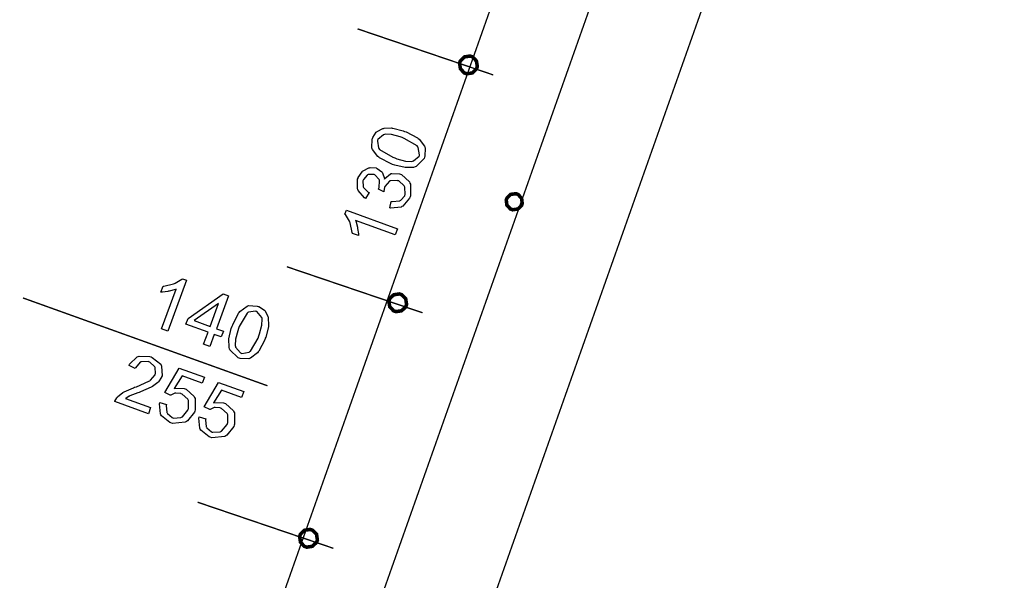
# Model space of a CAD drawing. Extents: x 3.7 to 46.3, y 3 to 33.4.
# Drawn here: x 20.1 to 22.3, y 22.7 to 23.9 of the extents above; entities that cross this region are included whole.
import ezdxf

# ---------------------------------------------------------------- set-up
doc = ezdxf.new("R2010")
doc.units = 0
doc.header["$MEASUREMENT"] = 0

msp = doc.modelspace()

# ---------------------------------------------------------------- linework, layer by layer
at = {"color": 0, "const_width": 0.003}
for points in [[(22.7523, 27.8741), (18.1566, 14.8833)], [(22.976, 27.802), (18.4071, 14.8873)], [(22.2369, 27.037), (17.8863, 14.7393)], [(21.152, 23.8059), (20.8514, 23.908)], [(20.9955, 23.2794), (20.6949, 23.3814)], [(20.111, 23.3123), (20.652, 23.1179)], [(20.7981, 22.758), (20.4976, 22.8601)]]:
    msp.add_lwpolyline(points, dxfattribs=at)
at = {"color": 0, "const_width": 0.00787}
for points in [[(21.0781, 23.8345), (21.0773, 23.8319), (21.0792, 23.8194), (21.088, 23.8103), (21.0906, 23.8094), (21.0931, 23.8085), (21.1056, 23.8104), (21.1148, 23.8192), (21.1156, 23.8218), (21.1166, 23.8244), (21.1146, 23.8369), (21.1059, 23.846), (21.1033, 23.8469), (21.1007, 23.8478), (21.0881, 23.8459), (21.0791, 23.8371), (21.0781, 23.8345)], [(21.2153, 23.5191), (21.2144, 23.5168), (21.206, 23.509), (21.1946, 23.5075), (21.1923, 23.5084), (21.1899, 23.5092), (21.1821, 23.5176), (21.1806, 23.5291), (21.1816, 23.5314), (21.1823, 23.5337), (21.1907, 23.5416), (21.2021, 23.543), (21.2045, 23.5422), (21.2069, 23.5413), (21.2146, 23.5329), (21.216, 23.5215), (21.2153, 23.5191)], [(20.9217, 23.3079), (20.9208, 23.3053), (20.9227, 23.2929), (20.9314, 23.2837), (20.9341, 23.2828), (20.9366, 23.282), (20.9491, 23.2839), (20.9582, 23.2926), (20.9591, 23.2952), (20.9601, 23.2978), (20.9581, 23.3103), (20.9494, 23.3194), (20.9467, 23.3203), (20.9442, 23.3212), (20.9316, 23.3193), (20.9226, 23.3105), (20.9217, 23.3079)], [(20.7242, 22.7866), (20.7234, 22.784), (20.7252, 22.7715), (20.7339, 22.7624), (20.7366, 22.7615), (20.7391, 22.7606), (20.7517, 22.7625), (20.7607, 22.7713), (20.7617, 22.7738), (20.7626, 22.7764), (20.7607, 22.789), (20.7519, 22.7981), (20.7494, 22.7989), (20.7467, 22.7999), (20.7342, 22.798), (20.7251, 22.7892), (20.7242, 22.7866)]]:
    msp.add_lwpolyline(points, close=True, dxfattribs=at)
at = {"color": 0}
for points in [[(21.0781, 23.8345), (21.0773, 23.8319), (21.0792, 23.8194), (21.088, 23.8103), (21.0906, 23.8094), (21.0931, 23.8085), (21.1056, 23.8104), (21.1148, 23.8192), (21.1156, 23.8218), (21.1166, 23.8244), (21.1146, 23.8369), (21.1059, 23.846), (21.1033, 23.8469), (21.1007, 23.8478), (21.0881, 23.8459), (21.0791, 23.8371), (21.0781, 23.8345)], [(21.2153, 23.5191), (21.2144, 23.5168), (21.206, 23.509), (21.1946, 23.5075), (21.1923, 23.5084), (21.1899, 23.5092), (21.1821, 23.5176), (21.1806, 23.5291), (21.1816, 23.5314), (21.1823, 23.5337), (21.1907, 23.5416), (21.2021, 23.543), (21.2045, 23.5422), (21.2069, 23.5413), (21.2146, 23.5329), (21.216, 23.5215), (21.2153, 23.5191)], [(20.9217, 23.3079), (20.9208, 23.3053), (20.9227, 23.2929), (20.9314, 23.2837), (20.9341, 23.2828), (20.9366, 23.282), (20.9491, 23.2839), (20.9582, 23.2926), (20.9591, 23.2952), (20.9601, 23.2978), (20.9581, 23.3103), (20.9494, 23.3194), (20.9467, 23.3203), (20.9442, 23.3212), (20.9316, 23.3193), (20.9226, 23.3105), (20.9217, 23.3079)], [(20.7242, 22.7866), (20.7234, 22.784), (20.7252, 22.7715), (20.7339, 22.7624), (20.7366, 22.7615), (20.7391, 22.7606), (20.7517, 22.7625), (20.7607, 22.7713), (20.7617, 22.7738), (20.7626, 22.7764), (20.7607, 22.789), (20.7519, 22.7981), (20.7494, 22.7989), (20.7467, 22.7999), (20.7342, 22.798), (20.7251, 22.7892), (20.7242, 22.7866)]]:
    msp.add_lwpolyline(points, dxfattribs=at)
for points in [[(20.9289, 23.6078), (20.9256, 23.6091), (20.9001, 23.6222), (20.8984, 23.6236), (20.8964, 23.6251), (20.8844, 23.641), (20.8838, 23.6427), (20.8833, 23.6445), (20.8841, 23.6635), (20.8849, 23.6655), (20.8855, 23.6671), (20.893, 23.6791), (20.8939, 23.6801), (20.8951, 23.681), (20.9073, 23.6872), (20.9088, 23.6875), (20.9102, 23.6878), (20.9263, 23.6885), (20.9281, 23.6883), (20.9299, 23.6881), (20.9528, 23.6822), (20.9556, 23.6811), (20.9589, 23.68), (20.9841, 23.6669), (20.9858, 23.6655), (20.9877, 23.6641), (20.9998, 23.6482), (21.0003, 23.6464), (21.001, 23.6447), (21.0003, 23.6257), (20.9996, 23.6236), (20.9987, 23.6209), (20.9812, 23.603), (20.9787, 23.6022), (20.9756, 23.6012), (20.957, 23.6007), (20.9341, 23.6059), (20.9289, 23.6078)], [(20.9341, 23.6221), (20.9387, 23.6204), (20.9577, 23.6153), (20.9714, 23.6145), (20.9734, 23.615), (20.9752, 23.6155), (20.9878, 23.6261), (20.9884, 23.6278), (20.9889, 23.6293), (20.986, 23.6455), (20.9849, 23.6471), (20.9838, 23.6487), (20.9549, 23.6654), (20.9505, 23.6671), (20.9458, 23.6687), (20.9267, 23.6738), (20.9131, 23.6745), (20.9112, 23.674), (20.9092, 23.6735), (20.8966, 23.6628), (20.8959, 23.6612), (20.8953, 23.6596), (20.8976, 23.6444), (20.8985, 23.643), (20.8999, 23.6412), (20.9295, 23.6238), (20.9341, 23.6221)], [(20.9228, 23.5115), (20.9262, 23.526), (20.9283, 23.5257), (20.9448, 23.5273), (20.946, 23.5279), (20.9473, 23.5286), (20.9558, 23.5385), (20.9563, 23.5399), (20.9569, 23.5415), (20.9562, 23.5572), (20.9555, 23.5588), (20.9546, 23.5603), (20.9427, 23.5712), (20.941, 23.5718), (20.9395, 23.5724), (20.9246, 23.5719), (20.9233, 23.5713), (20.9219, 23.5707), (20.9117, 23.5591), (20.9112, 23.5575), (20.9109, 23.5569), (20.9095, 23.5485), (20.9094, 23.5475), (20.8977, 23.5533), (20.8978, 23.5536), (20.8987, 23.5554), (20.8988, 23.5555), (20.8994, 23.557), (20.9003, 23.5714), (20.9001, 23.5729), (20.8996, 23.5744), (20.8899, 23.5846), (20.8884, 23.5852), (20.8871, 23.5857), (20.8749, 23.5852), (20.8738, 23.5846), (20.8727, 23.5841), (20.8645, 23.5746), (20.8641, 23.5733), (20.8635, 23.5719), (20.8637, 23.5591), (20.8642, 23.5579), (20.8648, 23.5567), (20.8753, 23.5466), (20.8769, 23.5457), (20.8692, 23.5327), (20.8671, 23.534), (20.8528, 23.55), (20.8521, 23.552), (20.8514, 23.5539), (20.8517, 23.575), (20.8526, 23.5772), (20.8531, 23.5787), (20.8616, 23.5915), (20.8627, 23.5926), (20.8638, 23.5937), (20.8766, 23.6004), (20.878, 23.6006), (20.8792, 23.6009), (20.8926, 23.6), (20.8938, 23.5995), (20.8951, 23.5991), (20.9049, 23.5915), (20.9058, 23.5904), (20.9064, 23.5895), (20.9108, 23.577), (20.9109, 23.5755), (20.9119, 23.577), (20.9245, 23.5871), (20.9262, 23.5876), (20.9277, 23.588), (20.9445, 23.5872), (20.9463, 23.5865), (20.9487, 23.5856), (20.9663, 23.569), (20.9673, 23.5666), (20.9684, 23.5641), (20.9685, 23.5385), (20.9676, 23.5358), (20.9667, 23.5333), (20.9519, 23.5155), (20.9498, 23.5145), (20.9477, 23.5133), (20.9253, 23.5109), (20.9228, 23.5115)], [(20.9398, 23.4654), (20.9348, 23.4517), (20.8469, 23.4838), (20.8474, 23.4827), (20.8512, 23.469), (20.8514, 23.4673), (20.8517, 23.4657), (20.8534, 23.4541), (20.8534, 23.4502), (20.8402, 23.455), (20.8399, 23.4572), (20.8351, 23.4782), (20.8344, 23.4801), (20.8335, 23.482), (20.8246, 23.4969), (20.8237, 23.4979), (20.827, 23.5066), (20.9398, 23.4654)], [(20.4313, 23.2387), (20.4177, 23.2437), (20.4498, 23.3316), (20.4487, 23.3311), (20.4349, 23.3273), (20.4334, 23.327), (20.4316, 23.3267), (20.4201, 23.3251), (20.4162, 23.3251), (20.4209, 23.3383), (20.4231, 23.3385), (20.4442, 23.3434), (20.4462, 23.3442), (20.448, 23.345), (20.4628, 23.3538), (20.4639, 23.3548), (20.4726, 23.3516), (20.4313, 23.2387)], [(20.5109, 23.2099), (20.5206, 23.2368), (20.4717, 23.2546), (20.4766, 23.2671), (20.5542, 23.3212), (20.5655, 23.3171), (20.5391, 23.2441), (20.5545, 23.2387), (20.5496, 23.2261), (20.5342, 23.2316), (20.5245, 23.2046), (20.5109, 23.2099)], [(20.5253, 23.2494), (20.5438, 23.3001), (20.4902, 23.2622), (20.5253, 23.2494)], [(20.5738, 23.2496), (20.5751, 23.2529), (20.5882, 23.2784), (20.5896, 23.2802), (20.5912, 23.282), (20.607, 23.2941), (20.6088, 23.2947), (20.6105, 23.2952), (20.6295, 23.2944), (20.6316, 23.2936), (20.6331, 23.2931), (20.6452, 23.2855), (20.6462, 23.2845), (20.647, 23.2834), (20.6532, 23.2712), (20.6535, 23.2697), (20.6538, 23.2683), (20.6545, 23.2522), (20.6544, 23.2504), (20.6542, 23.2486), (20.6483, 23.2257), (20.6471, 23.2229), (20.646, 23.2196), (20.633, 23.1944), (20.6316, 23.1927), (20.6302, 23.1909), (20.6142, 23.1788), (20.6124, 23.1782), (20.6108, 23.1775), (20.5917, 23.1781), (20.5896, 23.1788), (20.587, 23.1799), (20.5691, 23.1974), (20.5683, 23.1999), (20.5673, 23.2029), (20.5667, 23.2215), (20.572, 23.2444), (20.5738, 23.2496)], [(20.5881, 23.2444), (20.5864, 23.2398), (20.5813, 23.2208), (20.5805, 23.207), (20.581, 23.2051), (20.5816, 23.2032), (20.5921, 23.1907), (20.5938, 23.1901), (20.5953, 23.1896), (20.6114, 23.1925), (20.6131, 23.1936), (20.6148, 23.1947), (20.6314, 23.2235), (20.6331, 23.2281), (20.6348, 23.2327), (20.6398, 23.2518), (20.6405, 23.2654), (20.6401, 23.2674), (20.6395, 23.2693), (20.6288, 23.282), (20.6273, 23.2826), (20.6256, 23.2831), (20.6105, 23.2809), (20.6089, 23.28), (20.6071, 23.2786), (20.5898, 23.249), (20.5881, 23.2444)], [(20.3933, 23.0694), (20.3885, 23.0561), (20.3141, 23.0833), (20.3144, 23.0841), (20.3185, 23.0915), (20.3191, 23.0922), (20.3201, 23.0933), (20.3321, 23.103), (20.3337, 23.1039), (20.3351, 23.1048), (20.3553, 23.1136), (20.358, 23.1145), (20.3619, 23.1158), (20.3899, 23.128), (20.3916, 23.1291), (20.3931, 23.1302), (20.4034, 23.1421), (20.4039, 23.1434), (20.4044, 23.1447), (20.4038, 23.1581), (20.4031, 23.1595), (20.4024, 23.1608), (20.3914, 23.1701), (20.3898, 23.1707), (20.3883, 23.1713), (20.3731, 23.1711), (20.3719, 23.1705), (20.3705, 23.1698), (20.3603, 23.1578), (20.3596, 23.156), (20.346, 23.1629), (20.3471, 23.1654), (20.3638, 23.1821), (20.3659, 23.1829), (20.368, 23.1837), (20.3917, 23.1828), (20.3944, 23.1818), (20.3971, 23.1808), (20.4158, 23.1657), (20.4167, 23.1636), (20.4177, 23.1616), (20.4187, 23.14), (20.4178, 23.1377), (20.4174, 23.1366), (20.4113, 23.1267), (20.4105, 23.1258), (20.4095, 23.1248), (20.3977, 23.1162), (20.3962, 23.1154), (20.3946, 23.1146), (20.371, 23.1045), (20.3678, 23.1032), (20.3652, 23.1023), (20.3476, 23.0954), (20.3469, 23.095), (20.346, 23.0946), (20.3385, 23.09), (20.338, 23.0896), (20.3933, 23.0694)], [(20.4138, 23.0805), (20.4285, 23.0763), (20.4281, 23.0745), (20.4296, 23.059), (20.4302, 23.0577), (20.4309, 23.0564), (20.4412, 23.0476), (20.4426, 23.047), (20.4442, 23.0464), (20.4605, 23.0477), (20.4621, 23.0486), (20.4637, 23.0494), (20.4755, 23.0639), (20.4763, 23.0659), (20.477, 23.0679), (20.4771, 23.0855), (20.4764, 23.087), (20.4757, 23.0885), (20.4634, 23.0995), (20.4614, 23.1002), (20.4603, 23.1006), (20.4495, 23.1018), (20.4485, 23.1017), (20.4473, 23.1015), (20.438, 23.0974), (20.4371, 23.0967), (20.4246, 23.1032), (20.4564, 23.1571), (20.5124, 23.1367), (20.5077, 23.1234), (20.463, 23.1397), (20.4459, 23.1117), (20.448, 23.1123), (20.4678, 23.1118), (20.4698, 23.1111), (20.4721, 23.1102), (20.4898, 23.0942), (20.4908, 23.092), (20.4919, 23.0896), (20.4921, 23.0647), (20.4912, 23.062), (20.4903, 23.0595), (20.4751, 23.0401), (20.473, 23.0388), (20.4703, 23.0372), (20.4416, 23.0346), (20.4385, 23.0358), (20.4359, 23.0367), (20.4174, 23.0514), (20.4163, 23.0533), (20.4152, 23.0554), (20.4131, 23.078), (20.4138, 23.0805)], [(20.5008, 23.0488), (20.5156, 23.0446), (20.5152, 23.0428), (20.5167, 23.0273), (20.5173, 23.026), (20.518, 23.0247), (20.5282, 23.0159), (20.5296, 23.0154), (20.5313, 23.0148), (20.5476, 23.0161), (20.5492, 23.0169), (20.5507, 23.0177), (20.5626, 23.0322), (20.5633, 23.0342), (20.5641, 23.0362), (20.5642, 23.0538), (20.5635, 23.0553), (20.5628, 23.0568), (20.5503, 23.0679), (20.5485, 23.0685), (20.5474, 23.0689), (20.5366, 23.0701), (20.5355, 23.07), (20.5344, 23.0698), (20.5251, 23.0657), (20.5242, 23.065), (20.5117, 23.0716), (20.5435, 23.1254), (20.5995, 23.105), (20.5948, 23.0917), (20.5501, 23.108), (20.533, 23.08), (20.5351, 23.0806), (20.5549, 23.0801), (20.5569, 23.0794), (20.5592, 23.0785), (20.5769, 23.0625), (20.5778, 23.0603), (20.5789, 23.0579), (20.5792, 23.033), (20.5782, 23.0303), (20.5774, 23.0278), (20.5621, 23.0084), (20.5601, 23.0071), (20.5574, 23.0055), (20.5287, 23.0029), (20.5256, 23.0041), (20.523, 23.0051), (20.5045, 23.0197), (20.5034, 23.0216), (20.5023, 23.0237), (20.5002, 23.0463), (20.5008, 23.0488)]]:
    msp.add_lwpolyline(points, close=True, dxfattribs=at)

doc.saveas('drawing.dxf')
